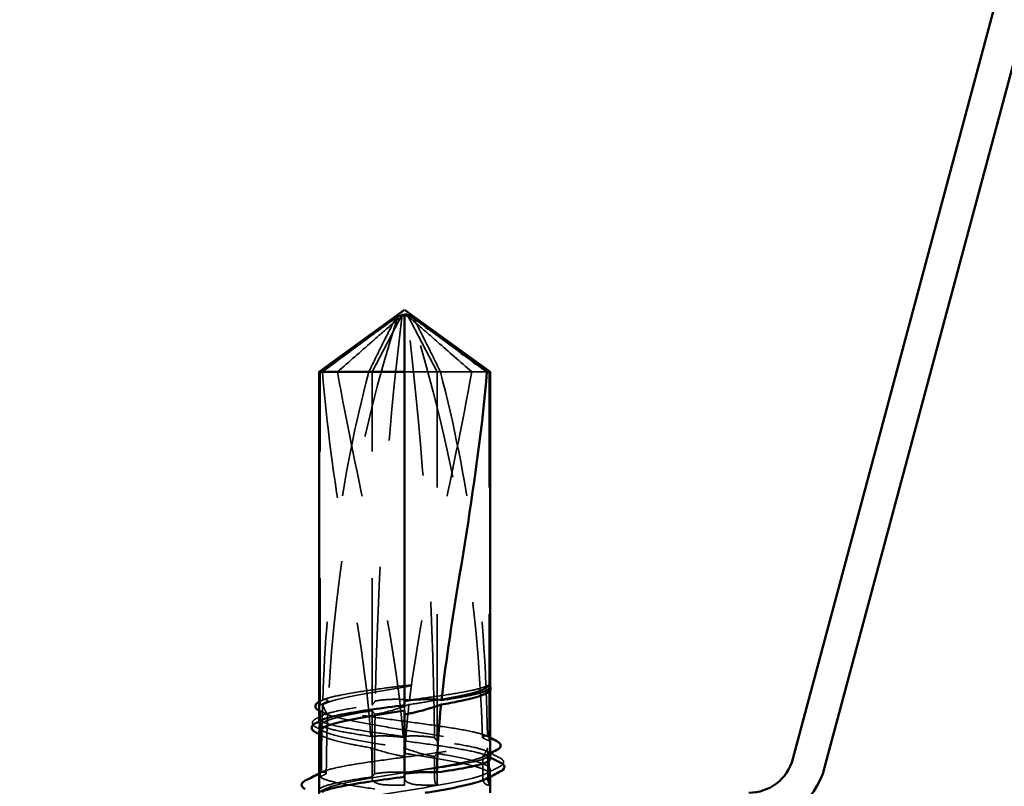
# Model space of a CAD drawing. Units: inches. Extents: x 0.6 to 33.4, y 0.6 to 21.4.
# Drawn here: x 10.8 to 11.6, y 9.1 to 9.7 of the extents above; entities that cross this region are included whole.
import ezdxf

# ---------------------------------------------------------------- set-up
doc = ezdxf.new("R2010")
doc.units = ezdxf.units.IN
doc.header["$LTSCALE"] = 2
doc.header["$MEASUREMENT"] = 0
doc.linetypes.add('DASHED', pattern=[0.2067, 0.1654, -0.0413])
for name, color, linetype, lineweight in [('Hidden (ANSI)', 7, 'DASHED', 35), ('Symbol (ANSI)', 7, 'Continuous', 25), ('Visible (ANSI)', 7, 'Continuous', 50)]:
    doc.layers.add(name, color=color, linetype=linetype, lineweight=lineweight)
doc.styles.add('Note Text (ANSI)', font='tahoma.ttf')
doc.dimstyles.new('Default (ANSI)$7', dxfattribs={"dimscale": 2, "dimtxt": 0.12, "dimasz": 0.098425, "dimexe": 0.125, "dimexo": 0.0625, "dimgap": 0.031496, "dimtad": 0, "dimtih": 1, "dimtoh": 1, "dimrnd": 1e-08, "dimzin": 4, "dimdsep": 46, "dimtxsty": 'Note Text (ANSI)', "dimcen": 0.09, "dimdle": 0.393701, "dimclrd": 256, "dimclre": 256, "dimclrt": 256, "dimadec": 0, "dimazin": 1, "dimtfac": 1, "dimtofl": 0, "dimtmove": 0, "dimatfit": 3, "dimfxl": 1, "dimtolj": 1, "dimtzin": 4, "dimlwd": -1, "dimlwe": -1, "dimarcsym": 0})

msp = doc.modelspace()

# ---------------------------------------------------------------- linework, layer by layer
at = {"layer": 'Hidden (ANSI)', "ltscale": 0.073451}
for p, q in [((11.08159, 9.42983), (11.14337, 9.4752)), ((11.12271, 9.42983), (11.14641, 9.4752)), ((11.17391, 9.42983), (11.15021, 9.4752)), ((11.21503, 9.42983), (11.15325, 9.4752))]:
    msp.add_line(p, q, dxfattribs=at)
at = {"layer": 'Hidden (ANSI)', "ltscale": 0.250203}
for p, q in [((11.08159, 9.167), (11.08159, 9.42983)), ((11.12271, 9.167), (11.12271, 9.42983))]:
    msp.add_line(p, q, dxfattribs=at)
at = {"layer": 'Hidden (ANSI)', "ltscale": 0.082915}
msp.add_line((11.21319, 9.42983), (11.14831, 9.42983), dxfattribs=at)
at = {"layer": 'Hidden (ANSI)', "ltscale": 0.277148}
for p, q in [((11.17391, 9.13871), (11.17391, 9.42983)), ((11.21503, 9.13871), (11.21503, 9.42983))]:
    msp.add_line(p, q, dxfattribs=at)
at = {"layer": 'Hidden (ANSI)', "ltscale": 0.001427}
msp.add_line((11.21581, 9.17953), (11.21581, 9.18113), dxfattribs=at)
at = {"layer": 'Hidden (ANSI)', "ltscale": 0.000724767}
msp.add_line((11.21581, 9.17866), (11.21581, 9.17953), dxfattribs=at)
at = {"layer": 'Hidden (ANSI)', "ltscale": 0.004044}
msp.add_line((11.14831, 9.167), (11.14831, 9.16266), dxfattribs=at)
at = {"layer": 'Hidden (ANSI)', "ltscale": 0.049651}
for p, q in [((11.08159, 9.11042), (11.08159, 9.16266)), ((11.12271, 9.11042), (11.12271, 9.16266))]:
    msp.add_line(p, q, dxfattribs=at)
at = {"layer": 'Hidden (ANSI)', "ltscale": 0.001023}
msp.add_line((11.08081, 9.15286), (11.08081, 9.15404), dxfattribs=at)
at = {"layer": 'Hidden (ANSI)', "ltscale": 0.003874}
for p, q in [((11.08081, 9.1458), (11.08081, 9.14998)), ((11.21581, 9.1121), (11.21581, 9.11627))]:
    msp.add_line(p, q, dxfattribs=at)
at = {"layer": 'Hidden (ANSI)', "ltscale": 0.023823}
for p, q in [((11.17391, 9.10383), (11.17391, 9.12895)), ((11.21503, 9.10383), (11.21503, 9.12895))]:
    msp.add_line(p, q, dxfattribs=at)
at = {"layer": 'Hidden (ANSI)', "ltscale": 0.001477}
msp.add_line((11.21581, 9.11044), (11.21581, 9.1121), dxfattribs=at)
at = {"layer": 'Hidden (ANSI)', "ltscale": 0.001411}
msp.add_line((11.14831, 9.11042), (11.14831, 9.10883), dxfattribs=at)
at = {"layer": 'Hidden (ANSI)', "ltscale": 0.00738}
msp.add_line((11.14831, 9.10383), (11.14831, 9.10883), dxfattribs=at)
at = {"layer": 'Hidden (ANSI)', "ltscale": 0.295984}
for centre, ratio in [((12.26869, 9.10883), 0.988475), ((11.57813, 9.10883), 0.379212)]:
    msp.add_ellipse(centre, major_axis=(0, 1.19594), ratio=ratio, start_param=1.259446, end_param=1.519408, dxfattribs=at)
at = {"layer": 'Hidden (ANSI)', "ltscale": 0.323487}
for centre, ratio in [((10.7185, 9.10883), 0.379212), ((10.02793, 9.10883), 0.988475)]:
    msp.add_ellipse(centre, major_axis=(0, -1.19594), ratio=ratio, start_param=1.598038, end_param=1.882147, dxfattribs=at)
at = {"layer": 'Hidden (ANSI)', "ltscale": 0.044437}
for centre, ratio in [((12.26869, 9.10883), 0.988475), ((11.57813, 9.10883), 0.379212)]:
    msp.add_ellipse(centre, major_axis=(0, 1.19594), ratio=ratio, start_param=1.528293, end_param=1.567397, dxfattribs=at)
at = {"layer": 'Hidden (ANSI)', "ltscale": 0.016643}
for centre, ratio in [((10.7185, 9.10883), 0.379212), ((10.02793, 9.10883), 0.988475)]:
    msp.add_ellipse(centre, major_axis=(0, -1.19594), ratio=ratio, start_param=1.570796, end_param=1.585497, dxfattribs=at)
at = {"layer": 'Hidden (ANSI)', "ltscale": 0.00738}
for centre, ratio in [((11.17391, 9.10883), 0.379212), ((11.21503, 9.10883), 0.988475)]:
    msp.add_ellipse(centre, major_axis=(0, -0.005), ratio=ratio, start_param=4.712389, end_param=6.283185, dxfattribs=at)
at = {"layer": 'Hidden (ANSI)', "ltscale": 0.076677}
for points, knots in [([(11.08343, 9.42983), (11.09438, 9.43792), (11.10491, 9.44572), (11.12086, 9.45748), (11.12613, 9.46138), (11.1341, 9.46715), (11.13671, 9.46904), (11.14072, 9.47177), (11.14204, 9.47266), (11.14416, 9.47388), (11.14487, 9.47427), (11.14644, 9.47492), (11.14728, 9.4752), (11.14831, 9.4752)], [1.7713492, 1.7713492, 1.7713492, 1.7713492, 1.8935162, 1.8935162, 1.9566335, 1.9566335, 1.9881921, 1.9881921, 2.0039714, 2.0039714, 2.011861, 2.011861, 2.0197507, 2.0197507, 2.0197507, 2.0197507]), ([(11.09533, 9.42983), (11.10461, 9.43792), (11.1135, 9.44572), (11.12691, 9.45748), (11.13134, 9.46138), (11.13803, 9.46715), (11.14022, 9.46904), (11.1436, 9.47177), (11.14472, 9.47266), (11.14652, 9.47388), (11.14714, 9.47427), (11.14851, 9.47492), (11.14925, 9.4752), (11.15021, 9.4752)], [1.7713492, 1.7713492, 1.7713492, 1.7713492, 1.8935162, 1.8935162, 1.9566335, 1.9566335, 1.9881921, 1.9881921, 2.0039714, 2.0039714, 2.011861, 2.011861, 2.0197507, 2.0197507, 2.0197507, 2.0197507]), ([(11.12009, 9.42983), (11.12397, 9.43792), (11.1278, 9.44572), (11.13372, 9.45748), (11.1357, 9.46138), (11.13869, 9.46716), (11.13967, 9.46904), (11.14113, 9.47177), (11.14161, 9.47266), (11.14232, 9.47388), (11.14255, 9.47427), (11.143, 9.47492), (11.14321, 9.4752), (11.14337, 9.4752)], [1.7711947, 1.7711947, 1.7711947, 1.7711947, 1.8933708, 1.8933708, 1.9564832, 1.9564832, 1.9880394, 1.9880394, 2.0038174, 2.0038174, 2.0117065, 2.0117065, 2.0195955, 2.0195955, 2.0195955, 2.0195955]), ([(11.20129, 9.42983), (11.19201, 9.43792), (11.18312, 9.44572), (11.16971, 9.45748), (11.16528, 9.46138), (11.15859, 9.46716), (11.1564, 9.46904), (11.15303, 9.47177), (11.1519, 9.47266), (11.1501, 9.47388), (11.14948, 9.47427), (11.14811, 9.47492), (11.14737, 9.4752), (11.14641, 9.4752)], [1.7711947, 1.7711947, 1.7711947, 1.7711947, 1.8933708, 1.8933708, 1.9564832, 1.9564832, 1.9880394, 1.9880394, 2.0038174, 2.0038174, 2.0117065, 2.0117065, 2.0195955, 2.0195955, 2.0195955, 2.0195955]), ([(11.17653, 9.42983), (11.17265, 9.43792), (11.16882, 9.44572), (11.1629, 9.45748), (11.16092, 9.46138), (11.15793, 9.46715), (11.15695, 9.46904), (11.15549, 9.47177), (11.15501, 9.47266), (11.1543, 9.47388), (11.15407, 9.47427), (11.15363, 9.47492), (11.15341, 9.4752), (11.15325, 9.4752)], [1.7713492, 1.7713492, 1.7713492, 1.7713492, 1.8935162, 1.8935162, 1.9566335, 1.9566335, 1.9881921, 1.9881921, 2.0039714, 2.0039714, 2.011861, 2.011861, 2.0197507, 2.0197507, 2.0197507, 2.0197507])]:
    msp.add_open_spline(points, degree=3, knots=knots, dxfattribs=at)
at = {"layer": 'Hidden (ANSI)', "ltscale": 0.279938}
for points in [[(11.08343, 9.42983), (11.08671, 9.38878), (11.09276, 9.3459), (11.10803, 9.2488), (11.11828, 9.19451), (11.12169, 9.14236)], [(11.09533, 9.42983), (11.10271, 9.38878), (11.11192, 9.3459), (11.1321, 9.2488), (11.14349, 9.19451), (11.1472, 9.14236)], [(11.17653, 9.42983), (11.18734, 9.38878), (11.19585, 9.3459), (11.20931, 9.2488), (11.21273, 9.19451), (11.21366, 9.14236)]]:
    msp.add_open_spline(points, degree=3, knots=[3.501646, 3.501646, 3.501646, 3.501646, 3.8133775, 3.8133775, 4.2028698, 4.2028698, 4.2028698, 4.2028698], dxfattribs=at)
at = {"layer": 'Hidden (ANSI)', "ltscale": 0.252506}
for points in [[(11.12009, 9.42983), (11.10928, 9.38878), (11.10077, 9.3459), (11.08868, 9.25861), (11.08523, 9.21424), (11.08372, 9.17102)], [(11.20129, 9.42983), (11.19391, 9.38878), (11.1847, 9.3459), (11.16656, 9.25861), (11.1574, 9.21424), (11.1522, 9.17102)]]:
    msp.add_open_spline(points, degree=3, knots=[3.501646, 3.501646, 3.501646, 3.501646, 3.8133775, 3.8133775, 4.1319961, 4.1319961, 4.1319961, 4.1319961], dxfattribs=at)
at = {"layer": 'Hidden (ANSI)', "ltscale": 0.041548}
for points in [[(11.13224, 9.18035), (11.13897, 9.18128), (11.14447, 9.18193), (11.1496, 9.18247), (11.15108, 9.18261), (11.15236, 9.18268), (11.1529, 9.18271), (11.15338, 9.18269), (11.1535, 9.18268), (11.1536, 9.18266), (11.15362, 9.18265), (11.15364, 9.18264), (11.15365, 9.18263), (11.15365, 9.18262), (11.15366, 9.18262), (11.15366, 9.18261), (11.15366, 9.18261), (11.15366, 9.1826), (11.15366, 9.1826), (11.15365, 9.18259), (11.15365, 9.18258), (11.15363, 9.18257), (11.15361, 9.18256), (11.15354, 9.18251), (11.15345, 9.18248), (11.15294, 9.1823), (11.15208, 9.18209), (11.14764, 9.18115), (11.14076, 9.17996), (11.13224, 9.17856)], [(11.20826, 9.18035), (11.21145, 9.18128), (11.213, 9.18193), (11.21424, 9.18247), (11.21453, 9.18261), (11.21476, 9.18268), (11.21485, 9.18271), (11.21493, 9.18269), (11.21495, 9.18268), (11.21496, 9.18266), (11.21497, 9.18265), (11.21497, 9.18264), (11.21497, 9.18263), (11.21497, 9.18262), (11.21497, 9.18262), (11.21497, 9.18261), (11.21497, 9.18261), (11.21497, 9.1826), (11.21497, 9.1826), (11.21497, 9.18259), (11.21497, 9.18258), (11.21497, 9.18257), (11.21497, 9.18256), (11.21495, 9.18251), (11.21494, 9.18248), (11.21486, 9.1823), (11.21472, 9.18209), (11.21384, 9.18115), (11.21229, 9.17996), (11.20826, 9.17856)]]:
    msp.add_open_spline(points, degree=3, knots=[0, 0, 0, 0, 0.0532448, 0.0532448, 0.0825483, 0.0825483, 0.0885075, 0.0885075, 0.0903343, 0.0903343, 0.0910063, 0.0910063, 0.0912235, 0.0912235, 0.0913612, 0.0913612, 0.0914819, 0.0914819, 0.0916261, 0.0916261, 0.0918777, 0.0918777, 0.0924882, 0.0924882, 0.0946382, 0.0946382, 0.10624, 0.10624, 0.1404099, 0.1404099, 0.1404099, 0.1404099], dxfattribs=at)
at = {"layer": 'Hidden (ANSI)', "ltscale": 0.030057}
msp.add_open_spline([(11.21581, 9.18113), (11.21581, 9.18165), (11.21544, 9.18204), (11.21485, 9.18247), (11.21457, 9.18261), (11.2143, 9.18268), (11.21418, 9.18271), (11.21408, 9.18269), (11.21405, 9.18268), (11.21403, 9.18266), (11.21402, 9.18265), (11.21402, 9.18264), (11.21402, 9.18263), (11.21401, 9.18262), (11.21401, 9.18262), (11.21401, 9.18261), (11.21401, 9.18261), (11.21401, 9.1826), (11.21401, 9.1826), (11.21402, 9.18259), (11.21402, 9.18258), (11.21402, 9.18257), (11.21402, 9.18256), (11.21404, 9.18251), (11.21406, 9.18248), (11.21418, 9.1823), (11.21437, 9.18209), (11.21506, 9.18132), (11.21581, 9.1805), (11.21581, 9.17953)], degree=3, knots=[0.0164388, 0.0164388, 0.0164388, 0.0164388, 0.0532448, 0.0532448, 0.0825483, 0.0825483, 0.0885075, 0.0885075, 0.0903343, 0.0903343, 0.0910063, 0.0910063, 0.0912235, 0.0912235, 0.0913612, 0.0913612, 0.0914819, 0.0914819, 0.0916261, 0.0916261, 0.0918777, 0.0918777, 0.0924882, 0.0924882, 0.0946382, 0.0946382, 0.10624, 0.10624, 0.1321676, 0.1321676, 0.1321676, 0.1321676], dxfattribs=at)
at = {"layer": 'Hidden (ANSI)', "ltscale": 0.00203}
msp.add_open_spline([(11.2155, 9.18193), (11.21561, 9.18179), (11.21572, 9.18164), (11.21581, 9.18148)], degree=3, dxfattribs=at)
at = {"layer": 'Hidden (ANSI)', "ltscale": 0.067737}
for points in [[(11.13224, 9.17856), (11.12359, 9.17715), (11.11545, 9.17575), (11.10112, 9.17292), (11.09507, 9.17151), (11.08752, 9.16919), (11.08521, 9.16829), (11.08359, 9.16738)], [(11.20826, 9.17856), (11.20417, 9.17715), (11.19856, 9.17575), (11.18494, 9.17292), (11.17706, 9.17151), (11.16311, 9.16919), (11.15746, 9.16829), (11.15177, 9.16738)]]:
    msp.add_open_spline(points, degree=3, knots=[0, 0, 0, 0, 0.0686736, 0.0686736, 0.1373472, 0.1373472, 0.1815264, 0.1815264, 0.1815264, 0.1815264], dxfattribs=at)
at = {"layer": 'Hidden (ANSI)', "ltscale": 0.067077}
for points in [[(11.08372, 9.17102), (11.08597, 9.17206), (11.0895, 9.17309), (11.09879, 9.17517), (11.10449, 9.1762), (11.11748, 9.17828), (11.12467, 9.17931), (11.13224, 9.18035)], [(11.1522, 9.17102), (11.15995, 9.17206), (11.16757, 9.17309), (11.18191, 9.17517), (11.1885, 9.1762), (11.19993, 9.17828), (11.20468, 9.17931), (11.20826, 9.18035)]]:
    msp.add_open_spline(points, degree=3, knots=[2.2580276, 2.2580276, 2.2580276, 2.2580276, 2.3178505, 2.3178505, 2.3777755, 2.3777755, 2.4377005, 2.4377005, 2.4377005, 2.4377005], dxfattribs=at)
at = {"layer": 'Hidden (ANSI)', "ltscale": 0.014362}
msp.add_open_spline([(11.21555, 9.17856), (11.2151, 9.17776), (11.21411, 9.17697), (11.21258, 9.17618)], degree=3, dxfattribs=at)
at = {"layer": 'Hidden (ANSI)', "ltscale": 0.177354}
for points in [[(11.1472, 9.14236), (11.13853, 9.14352), (11.12996, 9.14467), (11.11381, 9.14701), (11.1064, 9.14818), (11.09397, 9.15054), (11.08905, 9.15172), (11.08241, 9.15408), (11.08074, 9.15525), (11.08089, 9.15762), (11.08271, 9.15879), (11.08965, 9.16116), (11.09469, 9.16233), (11.10725, 9.16468), (11.11462, 9.16584), (11.12271, 9.167)], [(11.21366, 9.14236), (11.21148, 9.14352), (11.20771, 9.14467), (11.19726, 9.14701), (11.19062, 9.14818), (11.17541, 9.15054), (11.16698, 9.15172), (11.14944, 9.15408), (11.1405, 9.15525), (11.12329, 9.15762), (11.1152, 9.15879), (11.10096, 9.16116), (11.09495, 9.16233), (11.0859, 9.16468), (11.08291, 9.16584), (11.08159, 9.167)]]:
    msp.add_open_spline(points, degree=3, knots=[1.7057563, 1.7057563, 1.7057563, 1.7057563, 1.7724739, 1.7724739, 1.840646, 1.840646, 1.9088181, 1.9088181, 1.9769902, 1.9769902, 2.0451622, 2.0451622, 2.1133343, 2.1133343, 2.1805647, 2.1805647, 2.1805647, 2.1805647], dxfattribs=at)
at = {"layer": 'Hidden (ANSI)', "ltscale": 0.001237}
msp.add_open_spline([(11.08081, 9.16955), (11.08094, 9.16962), (11.08107, 9.16969), (11.08121, 9.16976)], degree=3, dxfattribs=at)
at = {"layer": 'Hidden (ANSI)', "ltscale": 0.002931}
msp.add_open_spline([(11.08121, 9.16976), (11.08215, 9.17024), (11.0831, 9.17072), (11.08404, 9.17121)], degree=3, dxfattribs=at)
at = {"layer": 'Hidden (ANSI)', "ltscale": 0.006891}
for points in [[(11.08159, 9.167), (11.08376, 9.16809), (11.08592, 9.16918), (11.08809, 9.17026)], [(11.12271, 9.167), (11.12355, 9.16809), (11.12438, 9.16918), (11.12521, 9.17026)]]:
    msp.add_open_spline(points, degree=3, dxfattribs=at)
at = {"layer": 'Hidden (ANSI)', "ltscale": 0.050957}
for points in [[(11.08359, 9.16738), (11.083, 9.14932), (11.08272, 9.13146), (11.08268, 9.11391)], [(11.15177, 9.16738), (11.14969, 9.14932), (11.14843, 9.13146), (11.14823, 9.11391)]]:
    msp.add_open_spline(points, degree=3, dxfattribs=at)
at = {"layer": 'Hidden (ANSI)', "ltscale": 0.028298}
for points in [[(11.08359, 9.16738), (11.08461, 9.16476), (11.08569, 9.1624), (11.08698, 9.16045), (11.08716, 9.1602), (11.08739, 9.15991), (11.08744, 9.15984), (11.08753, 9.15973), (11.08756, 9.15969), (11.0876, 9.15965)], [(11.15177, 9.16738), (11.14476, 9.16476), (11.13748, 9.1624), (11.12904, 9.16045), (11.12788, 9.1602), (11.12638, 9.15991), (11.12605, 9.15984), (11.12549, 9.15973), (11.12525, 9.15969), (11.12502, 9.15965)]]:
    msp.add_open_spline(points, degree=3, knots=[0.01064399, 0.01064399, 0.01064399, 0.01064399, 0.07071354, 0.07071354, 0.08026862, 0.08026862, 0.08298437, 0.08298437, 0.08490186, 0.08490186, 0.08490186, 0.08490186], dxfattribs=at)
at = {"layer": 'Hidden (ANSI)', "ltscale": 0.027742}
for points in [[(11.08809, 9.17026), (11.08802, 9.17034), (11.08794, 9.17041), (11.08771, 9.17064), (11.08754, 9.17078), (11.08686, 9.1713), (11.08633, 9.17152), (11.08511, 9.17165), (11.08442, 9.17146), (11.08372, 9.17102)], [(11.12521, 9.17026), (11.12568, 9.17034), (11.12616, 9.17041), (11.12768, 9.17064), (11.12872, 9.17078), (11.13308, 9.1713), (11.13637, 9.17152), (11.14389, 9.17165), (11.14804, 9.17146), (11.1522, 9.17102)]]:
    msp.add_open_spline(points, degree=3, knots=[0.00008686, 0.00008686, 0.00008686, 0.00008686, 0.00401935, 0.00401935, 0.01268803, 0.01268803, 0.04001055, 0.04001055, 0.07463611, 0.07463611, 0.07463611, 0.07463611], dxfattribs=at)
at = {"layer": 'Hidden (ANSI)', "ltscale": 0.004529}
msp.add_open_spline([(11.07881, 9.15652), (11.08025, 9.15725), (11.08169, 9.15799), (11.08314, 9.15873)], degree=3, dxfattribs=at)
at = {"layer": 'Hidden (ANSI)', "ltscale": 0.178551}
for points in [[(11.12271, 9.16266), (11.12074, 9.16232), (11.11881, 9.16198), (11.10903, 9.16022), (11.10205, 9.15882), (11.09068, 9.15599), (11.08641, 9.15459), (11.08118, 9.15176), (11.08027, 9.15036), (11.08197, 9.14753), (11.08457, 9.14613), (11.09295, 9.1433), (11.09865, 9.1419), (11.11243, 9.13907), (11.12036, 9.13767), (11.13502, 9.13524), (11.14138, 9.13422), (11.14777, 9.13321)], [(11.08159, 9.16266), (11.08191, 9.16232), (11.08233, 9.16198), (11.08503, 9.16022), (11.08889, 9.15882), (11.09954, 9.15599), (11.10622, 9.15459), (11.12153, 9.15176), (11.13001, 9.15036), (11.14763, 9.14753), (11.15661, 9.14613), (11.17384, 9.1433), (11.18193, 9.1419), (11.19613, 9.13907), (11.2021, 9.13767), (11.20982, 9.13524), (11.21225, 9.13422), (11.2138, 9.13321)]]:
    msp.add_open_spline(points, degree=3, knots=[0.2581934, 0.2581934, 0.2581934, 0.2581934, 0.2746944, 0.2746944, 0.343368, 0.343368, 0.4120415, 0.4120415, 0.4807151, 0.4807151, 0.5493887, 0.5493887, 0.6180623, 0.6180623, 0.6867359, 0.6867359, 0.7362065, 0.7362065, 0.7362065, 0.7362065], dxfattribs=at)
at = {"layer": 'Hidden (ANSI)', "ltscale": 0.000859546}
msp.add_open_spline([(11.08109, 9.16248), (11.081, 9.16253), (11.0809, 9.16258), (11.08081, 9.16263)], degree=3, dxfattribs=at)
at = {"layer": 'Hidden (ANSI)', "ltscale": 0.003064}
msp.add_open_spline([(11.08404, 9.16095), (11.08306, 9.16147), (11.08208, 9.16198), (11.08109, 9.16248)], degree=3, dxfattribs=at)
at = {"layer": 'Hidden (ANSI)', "ltscale": 0.006361}
for points in [[(11.0876, 9.15965), (11.0856, 9.16065), (11.08359, 9.16165), (11.08159, 9.16266)], [(11.12502, 9.15965), (11.12425, 9.16065), (11.12348, 9.16165), (11.12271, 9.16266)]]:
    msp.add_open_spline(points, degree=3, dxfattribs=at)
at = {"layer": 'Hidden (ANSI)', "ltscale": 0.037692}
msp.add_open_spline([(11.0787, 9.14941), (11.07748, 9.15004), (11.07658, 9.15068), (11.0755, 9.15236), (11.0755, 9.15349), (11.07658, 9.1552), (11.07752, 9.15586), (11.07881, 9.15652)], degree=3, knots=[0, 0, 0, 0, 0.0333651, 0.0333651, 0.0661864, 0.0661864, 0.1006306, 0.1006306, 0.1006306, 0.1006306], dxfattribs=at)
at = {"layer": 'Hidden (ANSI)', "ltscale": 0.092552}
msp.add_open_spline([(11.12169, 9.14236), (11.11372, 9.14352), (11.10648, 9.14467), (11.09413, 9.14701), (11.08919, 9.14818), (11.08247, 9.15054), (11.08077, 9.15172), (11.08084, 9.15368), (11.08162, 9.15445), (11.08314, 9.15523)], degree=3, knots=[1.7057563, 1.7057563, 1.7057563, 1.7057563, 1.7724739, 1.7724739, 1.840646, 1.840646, 1.9088181, 1.9088181, 1.9536778, 1.9536778, 1.9536778, 1.9536778], dxfattribs=at)
at = {"layer": 'Hidden (ANSI)', "ltscale": 0.005629}
msp.add_open_spline([(11.08404, 9.14664), (11.08226, 9.14757), (11.08048, 9.14849), (11.0787, 9.14941)], degree=3, dxfattribs=at)
at = {"layer": 'Hidden (ANSI)', "ltscale": 0.076306}
msp.add_open_spline([(11.08081, 9.1458), (11.08081, 9.14544), (11.08093, 9.14508), (11.08206, 9.1433), (11.0847, 9.1419), (11.09316, 9.13907), (11.0989, 9.13767), (11.1108, 9.13524), (11.11632, 9.13422), (11.12221, 9.13321)], degree=3, knots=[0.5317672, 0.5317672, 0.5317672, 0.5317672, 0.5493887, 0.5493887, 0.6180623, 0.6180623, 0.6867359, 0.6867359, 0.7362065, 0.7362065, 0.7362065, 0.7362065], dxfattribs=at)
at = {"layer": 'Hidden (ANSI)', "ltscale": 0.003367}
for points in [[(11.08404, 9.14247), (11.08296, 9.14303), (11.08189, 9.14359), (11.08081, 9.14415)], [(11.21581, 9.12892), (11.21473, 9.12837), (11.21366, 9.12781), (11.21258, 9.12725)]]:
    msp.add_open_spline(points, degree=3, dxfattribs=at)
at = {"layer": 'Hidden (ANSI)', "ltscale": 0.025319}
for points in [[(11.14831, 9.14141), (11.14765, 9.1415), (11.14699, 9.14159), (11.14491, 9.14187), (11.1435, 9.14203), (11.13887, 9.14247), (11.13567, 9.14265), (11.12883, 9.14274), (11.12525, 9.14262), (11.12169, 9.14236)], [(11.17184, 9.14141), (11.17123, 9.1415), (11.17062, 9.14159), (11.1687, 9.14187), (11.16739, 9.14203), (11.1631, 9.14247), (11.16013, 9.14265), (11.1538, 9.14274), (11.15049, 9.14262), (11.1472, 9.14236)], [(11.20965, 9.14141), (11.20975, 9.1415), (11.20985, 9.14159), (11.21015, 9.14187), (11.21036, 9.14203), (11.21105, 9.14247), (11.21153, 9.14265), (11.21256, 9.14274), (11.21311, 9.14262), (11.21366, 9.14236)]]:
    msp.add_open_spline(points, degree=3, knots=[0.0000868, 0.0000868, 0.0000868, 0.0000868, 0.00517311, 0.00517311, 0.01602725, 0.01602725, 0.04062779, 0.04062779, 0.06813585, 0.06813585, 0.06813585, 0.06813585], dxfattribs=at)
at = {"layer": 'Hidden (ANSI)', "ltscale": 0.002388}
for points in [[(11.21349, 9.14245), (11.21426, 9.14205), (11.21504, 9.14165), (11.21581, 9.14126)], [(11.21349, 9.12693), (11.21426, 9.12654), (11.21504, 9.12614), (11.21581, 9.12574)], [(11.08081, 9.11296), (11.08159, 9.11336), (11.08236, 9.11376), (11.08314, 9.11416)]]:
    msp.add_open_spline(points, degree=3, dxfattribs=at)
at = {"layer": 'Hidden (ANSI)', "ltscale": 0.178496}
for points in [[(11.08268, 9.11391), (11.08272, 9.11393), (11.08276, 9.11396), (11.08494, 9.11516), (11.08876, 9.11633), (11.0993, 9.1187), (11.10592, 9.11987), (11.12112, 9.12224), (11.12955, 9.12341), (11.14709, 9.12578), (11.15603, 9.12695), (11.17324, 9.12932), (11.18134, 9.13049), (11.1956, 9.13285), (11.20161, 9.13403), (11.2107, 9.13638), (11.2137, 9.13754), (11.21503, 9.13871)], [(11.14823, 9.11391), (11.14841, 9.11393), (11.14858, 9.11396), (11.15763, 9.11516), (11.1664, 9.11633), (11.18274, 9.1187), (11.19015, 9.11987), (11.2026, 9.12224), (11.20752, 9.12341), (11.21419, 9.12578), (11.21587, 9.12695), (11.21574, 9.12932), (11.21393, 9.13049), (11.20702, 9.13285), (11.20199, 9.13403), (11.18942, 9.13638), (11.18203, 9.13754), (11.17391, 9.13871)]]:
    msp.add_open_spline(points, degree=3, knots=[1.1575669, 1.1575669, 1.1575669, 1.1575669, 1.1589253, 1.1589253, 1.2270973, 1.2270973, 1.2952694, 1.2952694, 1.3634415, 1.3634415, 1.4316136, 1.4316136, 1.4997856, 1.4997856, 1.5679577, 1.5679577, 1.6354235, 1.6354235, 1.6354235, 1.6354235], dxfattribs=at)
at = {"layer": 'Hidden (ANSI)', "ltscale": 0.101771}
msp.add_open_spline([(11.21581, 9.12456), (11.21581, 9.12457), (11.21581, 9.12458), (11.21578, 9.12578), (11.214, 9.12695), (11.20716, 9.12932), (11.20216, 9.13049), (11.18957, 9.13285), (11.1821, 9.13403), (11.16578, 9.13638), (11.15708, 9.13754), (11.14831, 9.13871)], degree=3, knots=[1.3628529, 1.3628529, 1.3628529, 1.3628529, 1.3634415, 1.3634415, 1.4316136, 1.4316136, 1.4997856, 1.4997856, 1.5679577, 1.5679577, 1.6354235, 1.6354235, 1.6354235, 1.6354235], dxfattribs=at)
at = {"layer": 'Hidden (ANSI)', "ltscale": 0.005685}
for points in [[(11.17391, 9.13871), (11.17338, 9.1394), (11.17285, 9.14009), (11.17216, 9.14099), (11.172, 9.1412), (11.17184, 9.14141)], [(11.21503, 9.13871), (11.21366, 9.1394), (11.21228, 9.14009), (11.21049, 9.14099), (11.21007, 9.1412), (11.20965, 9.14141)]]:
    msp.add_open_spline(points, degree=3, knots=[0.02280325, 0.02280325, 0.02280325, 0.02280325, 0.03464098, 0.03464098, 0.03823266, 0.03823266, 0.03823266, 0.03823266], dxfattribs=at)
at = {"layer": 'Hidden (ANSI)', "ltscale": 0.613365}
for points in [[(11.21503, 9.12895), (11.21467, 9.12857), (11.21417, 9.12818), (11.21126, 9.12638), (11.2073, 9.12498), (11.19647, 9.12215), (11.18971, 9.12075), (11.17428, 9.11792), (11.16577, 9.11652), (11.14811, 9.11369), (11.13915, 9.11229), (11.12197, 9.10946), (11.11393, 9.10806), (11.09987, 9.10523), (11.09399, 9.10383), (11.08521, 9.101), (11.08239, 9.09959), (11.08023, 9.09677), (11.08091, 9.09536), (11.0857, 9.09253), (11.08977, 9.09113), (11.10078, 9.0883), (11.10761, 9.0869), (11.12315, 9.08407), (11.1317, 9.08267), (11.14939, 9.07984), (11.15834, 9.07844), (11.17546, 9.07561), (11.18344, 9.07421), (11.19736, 9.07138), (11.20315, 9.06998), (11.21174, 9.06715), (11.21444, 9.06575), (11.21638, 9.06292), (11.21559, 9.06152), (11.21057, 9.05869), (11.2064, 9.05729), (11.19521, 9.05446), (11.1883, 9.05306), (11.17265, 9.05023), (11.16407, 9.04883), (11.14636, 9.046), (11.13741, 9.0446), (11.12036, 9.04177), (11.11243, 9.04037), (11.09866, 9.03754), (11.09295, 9.03614), (11.08535, 9.03357), (11.08299, 9.03243), (11.08055, 9.03012), (11.08049, 9.02898), (11.08159, 9.02783)], [(11.17391, 9.12895), (11.17615, 9.12857), (11.17834, 9.12818), (11.1883, 9.12638), (11.19521, 9.12498), (11.2064, 9.12215), (11.21057, 9.12075), (11.21558, 9.11792), (11.21638, 9.11652), (11.21445, 9.11369), (11.21174, 9.11229), (11.20316, 9.10946), (11.19736, 9.10806), (11.18345, 9.10523), (11.17546, 9.10383), (11.15835, 9.101), (11.14939, 9.09959), (11.13171, 9.09677), (11.12316, 9.09536), (11.10762, 9.09253), (11.10078, 9.09113), (11.08977, 9.0883), (11.0857, 9.0869), (11.08091, 9.08407), (11.08023, 9.08267), (11.08239, 9.07984), (11.08521, 9.07844), (11.09399, 9.07561), (11.09987, 9.07421), (11.11393, 9.07138), (11.12197, 9.06998), (11.13914, 9.06715), (11.14811, 9.06575), (11.16576, 9.06292), (11.17428, 9.06152), (11.1897, 9.05869), (11.19646, 9.05729), (11.20729, 9.05446), (11.21126, 9.05306), (11.21583, 9.05023), (11.21639, 9.04883), (11.21401, 9.046), (11.21108, 9.0446), (11.2021, 9.04177), (11.19613, 9.04037), (11.18194, 9.03754), (11.17385, 9.03614), (11.15822, 9.03357), (11.15096, 9.03243), (11.13651, 9.03012), (11.12941, 9.02898), (11.12271, 9.02783)]]:
    msp.add_open_spline(points, degree=3, knots=[0.805341, 0.805341, 0.805341, 0.805341, 0.824083, 0.824083, 0.892757, 0.892757, 0.96143, 0.96143, 1.030104, 1.030104, 1.098777, 1.098777, 1.167451, 1.167451, 1.236125, 1.236125, 1.304798, 1.304798, 1.373472, 1.373472, 1.442145, 1.442145, 1.510819, 1.510819, 1.579493, 1.579493, 1.648166, 1.648166, 1.71684, 1.71684, 1.785513, 1.785513, 1.854187, 1.854187, 1.922861, 1.922861, 1.991534, 1.991534, 2.060208, 2.060208, 2.128881, 2.128881, 2.197555, 2.197555, 2.266228, 2.266228, 2.334902, 2.334902, 2.390774, 2.390774, 2.446645, 2.446645, 2.446645, 2.446645], dxfattribs=at)
at = {"layer": 'Hidden (ANSI)', "ltscale": 0.025608}
for points in [[(11.12221, 9.13321), (11.12897, 9.13094), (11.13532, 9.12912), (11.14304, 9.12741), (11.14459, 9.12709), (11.14686, 9.12666), (11.14759, 9.12653), (11.14831, 9.12641)], [(11.14777, 9.13321), (11.15404, 9.13094), (11.15992, 9.12912), (11.16708, 9.12741), (11.16851, 9.12709), (11.17062, 9.12666), (11.17129, 9.12653), (11.17196, 9.12641)], [(11.2138, 9.13321), (11.21282, 9.13094), (11.21189, 9.12912), (11.21075, 9.12741), (11.21052, 9.12709), (11.21018, 9.12666), (11.21007, 9.12653), (11.20996, 9.12641)]]:
    msp.add_open_spline(points, degree=3, knots=[0.04317446, 0.04317446, 0.04317446, 0.04317446, 0.10397036, 0.10397036, 0.11912268, 0.11912268, 0.12618712, 0.12618712, 0.12618712, 0.12618712], dxfattribs=at)
at = {"layer": 'Hidden (ANSI)', "ltscale": 0.023128}
for points in [[(11.12221, 9.13321), (11.12261, 9.12502), (11.12282, 9.11689), (11.12282, 9.10883)], [(11.14777, 9.13321), (11.1482, 9.12502), (11.14842, 9.11689), (11.14842, 9.10883)], [(11.2138, 9.13321), (11.2139, 9.12502), (11.21395, 9.11689), (11.21395, 9.10883)]]:
    msp.add_open_spline(points, degree=3, dxfattribs=at)
at = {"layer": 'Hidden (ANSI)', "ltscale": 0.122362}
msp.add_open_spline([(11.14831, 9.12895), (11.15073, 9.12857), (11.15315, 9.12818), (11.16442, 9.12638), (11.17299, 9.12498), (11.18859, 9.12215), (11.19547, 9.12075), (11.20659, 9.11792), (11.21072, 9.11652), (11.21564, 9.11369), (11.21639, 9.11229), (11.21487, 9.11017), (11.21393, 9.10947), (11.21258, 9.10876)], degree=3, knots=[0.8053407, 0.8053407, 0.8053407, 0.8053407, 0.8240831, 0.8240831, 0.8927567, 0.8927567, 0.9614303, 0.9614303, 1.0301039, 1.0301039, 1.0987774, 1.0987774, 1.1329918, 1.1329918, 1.1329918, 1.1329918], dxfattribs=at)
at = {"layer": 'Hidden (ANSI)', "ltscale": 0.005351}
for points in [[(11.17196, 9.12641), (11.17208, 9.12657), (11.1722, 9.12672), (11.17285, 9.12757), (11.17338, 9.12826), (11.17391, 9.12895)], [(11.20996, 9.12641), (11.21028, 9.12657), (11.21059, 9.12672), (11.21228, 9.12757), (11.21366, 9.12826), (11.21503, 9.12895)]]:
    msp.add_open_spline(points, degree=3, knots=[0.03194075, 0.03194075, 0.03194075, 0.03194075, 0.03464098, 0.03464098, 0.04647871, 0.04647871, 0.04647871, 0.04647871], dxfattribs=at)
at = {"layer": 'Hidden (ANSI)', "ltscale": 0.010558}
msp.add_open_spline([(11.21349, 9.13044), (11.21681, 9.12873), (11.22013, 9.12704), (11.22345, 9.12535)], degree=3, dxfattribs=at)
at = {"layer": 'Hidden (ANSI)', "ltscale": 0.011651}
msp.add_open_spline([(11.22354, 9.1186), (11.21988, 9.11672), (11.21623, 9.11483), (11.21258, 9.11294)], degree=3, dxfattribs=at)
at = {"layer": 'Hidden (ANSI)', "ltscale": 0.037735}
msp.add_open_spline([(11.22345, 9.12535), (11.22469, 9.12472), (11.2256, 9.12408), (11.22708, 9.12162), (11.22578, 9.11975), (11.22354, 9.1186)], degree=3, knots=[0, 0, 0, 0, 0.035441, 0.035441, 0.1004767, 0.1004767, 0.1004767, 0.1004767], dxfattribs=at)
at = {"layer": 'Hidden (ANSI)', "ltscale": 0.005221}
for points in [[(11.08159, 9.11042), (11.08324, 9.11124), (11.08489, 9.11207), (11.08654, 9.1129)], [(11.12271, 9.11042), (11.12335, 9.11124), (11.12398, 9.11207), (11.12461, 9.1129)]]:
    msp.add_open_spline(points, degree=3, dxfattribs=at)
at = {"layer": 'Hidden (ANSI)', "ltscale": 0.024269}
for points in [[(11.08654, 9.1129), (11.08641, 9.11302), (11.08628, 9.11313), (11.08586, 9.11348), (11.08557, 9.11367), (11.08455, 9.11419), (11.08383, 9.11426), (11.08295, 9.11401), (11.08281, 9.11397), (11.08268, 9.11391)], [(11.12461, 9.1129), (11.1254, 9.11302), (11.1262, 9.11313), (11.12875, 9.11348), (11.13052, 9.11367), (11.13678, 9.11419), (11.14123, 9.11426), (11.14656, 9.11401), (11.14739, 9.11397), (11.14823, 9.11391)]]:
    msp.add_open_spline(points, degree=3, knots=[0.00008676, 0.00008676, 0.00008676, 0.00008676, 0.00667263, 0.00667263, 0.02130746, 0.02130746, 0.05836518, 0.05836518, 0.06527847, 0.06527847, 0.06527847, 0.06527847], dxfattribs=at)
at = {"layer": 'Hidden (ANSI)', "ltscale": 0.407385}
for points in [[(11.08159, 9.05383), (11.08025, 9.05501), (11.08064, 9.05618), (11.08488, 9.05855), (11.08867, 9.05972), (11.09917, 9.06209), (11.10578, 9.06326), (11.12095, 9.06563), (11.12937, 9.0668), (11.1469, 9.06917), (11.15585, 9.07034), (11.17307, 9.0727), (11.18118, 9.07388), (11.19546, 9.07624), (11.2015, 9.07741), (11.21067, 9.07978), (11.21372, 9.08095), (11.21638, 9.08332), (11.21597, 9.08449), (11.21171, 9.08686), (11.20791, 9.08803), (11.19739, 9.0904), (11.19077, 9.09157), (11.17558, 9.09393), (11.16716, 9.09511), (11.14962, 9.09747), (11.14068, 9.09864), (11.12347, 9.10101), (11.11536, 9.10218), (11.10109, 9.10455), (11.09506, 9.10572), (11.08594, 9.10808), (11.08292, 9.10924), (11.08159, 9.11042)], [(11.12271, 9.05383), (11.13092, 9.05501), (11.13971, 9.05618), (11.15744, 9.05855), (11.16622, 9.05972), (11.18258, 9.06209), (11.19, 9.06326), (11.20249, 9.06563), (11.20743, 9.0668), (11.21414, 9.06917), (11.21585, 9.07034), (11.21577, 9.0727), (11.21398, 9.07388), (11.20712, 9.07624), (11.20211, 9.07741), (11.1895, 9.07978), (11.18203, 9.08095), (11.16561, 9.08332), (11.15682, 9.08449), (11.13909, 9.08686), (11.13031, 9.08803), (11.11397, 9.0904), (11.10655, 9.09157), (11.09408, 9.09393), (11.08915, 9.09511), (11.08245, 9.09747), (11.08076, 9.09864), (11.08086, 9.10101), (11.08266, 9.10218), (11.08955, 9.10455), (11.09457, 9.10572), (11.10715, 9.10808), (11.11457, 9.10924), (11.12271, 9.11042)]]:
    msp.add_open_spline(points, degree=3, knots=[0, 0, 0, 0, 0.068172, 0.068172, 0.136344, 0.136344, 0.204516, 0.204516, 0.272688, 0.272688, 0.34086, 0.34086, 0.409032, 0.409032, 0.477205, 0.477205, 0.545377, 0.545377, 0.613549, 0.613549, 0.681721, 0.681721, 0.749893, 0.749893, 0.818065, 0.818065, 0.886237, 0.886237, 0.954409, 0.954409, 1.022581, 1.022581, 1.090282, 1.090282, 1.090282, 1.090282], dxfattribs=at)
at = {"layer": 'Hidden (ANSI)', "ltscale": 0.02649}
for points in [[(11.12282, 9.10883), (11.12282, 9.10856), (11.12287, 9.1083), (11.12306, 9.1078), (11.1232, 9.10757), (11.1237, 9.10693), (11.12415, 9.10657), (11.12781, 9.10424), (11.13174, 9.10415), (11.13999, 9.10378), (11.14431, 9.10383), (11.14831, 9.10383)], [(11.14842, 9.10883), (11.14842, 9.10856), (11.14848, 9.1083), (11.14869, 9.1078), (11.14884, 9.10757), (11.14937, 9.10693), (11.14986, 9.10657), (11.15376, 9.10424), (11.15785, 9.10415), (11.16606, 9.10378), (11.1702, 9.10383), (11.17391, 9.10383)], [(11.21395, 9.10883), (11.21395, 9.10856), (11.21396, 9.1083), (11.21401, 9.1078), (11.21405, 9.10757), (11.21417, 9.10693), (11.21427, 9.10657), (11.21508, 9.10424), (11.21563, 9.10415), (11.21591, 9.10378), (11.21564, 9.10383), (11.21503, 9.10383)]]:
    msp.add_open_spline(points, degree=3, knots=[-0.06933399, -0.06933399, -0.06933399, -0.06933399, -0.06725049, -0.06725049, -0.065167, -0.065167, -0.06100001, -0.06100001, -0.0305, -0.0305, 0, 0, 0, 0], dxfattribs=at)
at = {"layer": 'Visible (ANSI)', "color": 96, "true_color": 0x008000}
for p, q in [((11.45455, 9.12451), (11.61665, 9.72949)), ((11.47966, 9.11778), (11.64177, 9.72276))]:
    msp.add_line(p, q, dxfattribs=at)
at = {"layer": 'Visible (ANSI)'}
for p, q in [((11.14831, 9.47883), (11.08081, 9.42983)), ((11.14831, 9.47883), (11.21581, 9.42983)), ((11.14831, 9.42983), (11.14831, 9.4752)), ((11.14831, 9.42983), (11.08081, 9.42983)), ((11.08081, 9.15404), (11.08081, 9.42983)), ((11.14831, 9.167), (11.14831, 9.42983)), ((11.21581, 9.42983), (11.21319, 9.42983)), ((11.21581, 9.18113), (11.21581, 9.42983)), ((11.21298, 9.17639), (11.21258, 9.17618)), ((11.21581, 9.12456), (11.21581, 9.17866)), ((11.14831, 9.11042), (11.14831, 9.16266)), ((11.08081, 9.09783), (11.08081, 9.1458)), ((11.21581, 9.09783), (11.21581, 9.11044))]:
    msp.add_line(p, q, dxfattribs=at)
at = {"layer": 'Visible (ANSI)', "color": 96, "true_color": 0x008000}
for radius in [0.036, 0.062]:
    msp.add_arc((11.41978, 9.13383), radius, 270, 345, dxfattribs=at)
at = {"layer": 'Visible (ANSI)'}
for points, knots in [([(11.21319, 9.42983), (11.20224, 9.43792), (11.19171, 9.44572), (11.17576, 9.45748), (11.17049, 9.46138), (11.16252, 9.46716), (11.15991, 9.46904), (11.15591, 9.47177), (11.15458, 9.47266), (11.15247, 9.47388), (11.15175, 9.47427), (11.15018, 9.47492), (11.14935, 9.4752), (11.14831, 9.4752)], [1.7711947, 1.7711947, 1.7711947, 1.7711947, 1.8933708, 1.8933708, 1.9564832, 1.9564832, 1.9880394, 1.9880394, 2.0038174, 2.0038174, 2.0117065, 2.0117065, 2.0195955, 2.0195955, 2.0195955, 2.0195955]), ([(11.21319, 9.42983), (11.20991, 9.38878), (11.20386, 9.3459), (11.19013, 9.25861), (11.18216, 9.21424), (11.17746, 9.17102)], [3.501646, 3.501646, 3.501646, 3.501646, 3.8133775, 3.8133775, 4.1319961, 4.1319961, 4.1319961, 4.1319961]), ([(11.21581, 9.18148), (11.21617, 9.18088), (11.21633, 9.18018), (11.21603, 9.17893), (11.2157, 9.17842), (11.21469, 9.17739), (11.21393, 9.17688), (11.21298, 9.17639)], [0.00567327, 0.00567327, 0.00567327, 0.00567327, 0.02759169, 0.02759169, 0.04667459, 0.04667459, 0.07130478, 0.07130478, 0.07130478, 0.07130478]), ([(11.21258, 9.17618), (11.2114, 9.17556), (11.2099, 9.17495), (11.20397, 9.17292), (11.19831, 9.17151), (11.18707, 9.16919), (11.18223, 9.16829), (11.17707, 9.16738)], [0.0387021, 0.0387021, 0.0387021, 0.0387021, 0.0686736, 0.0686736, 0.1373472, 0.1373472, 0.1815264, 0.1815264, 0.1815264, 0.1815264]), ([(11.17746, 9.17102), (11.18446, 9.17206), (11.19084, 9.17309), (11.2018, 9.17517), (11.20627, 9.1762), (11.21283, 9.17828), (11.21486, 9.17931), (11.21555, 9.18035)], [2.2580276, 2.2580276, 2.2580276, 2.2580276, 2.3178505, 2.3178505, 2.3777755, 2.3777755, 2.4377005, 2.4377005, 2.4377005, 2.4377005]), ([(11.08081, 9.16263), (11.07974, 9.16322), (11.07893, 9.16382), (11.07788, 9.16536), (11.07778, 9.16643), (11.07869, 9.16818), (11.07958, 9.16888), (11.08081, 9.16955)], [0.00255847, 0.00255847, 0.00255847, 0.00255847, 0.03225703, 0.03225703, 0.06313983, 0.06313983, 0.09699315, 0.09699315, 0.09699315, 0.09699315]), ([(11.08314, 9.15523), (11.08392, 9.15563), (11.0849, 9.15603), (11.08951, 9.15762), (11.09452, 9.15879), (11.10713, 9.16116), (11.1146, 9.16233), (11.13091, 9.16468), (11.13957, 9.16584), (11.14831, 9.167)], [1.9536778, 1.9536778, 1.9536778, 1.9536778, 1.9769902, 1.9769902, 2.0451622, 2.0451622, 2.1133343, 2.1133343, 2.1805647, 2.1805647, 2.1805647, 2.1805647]), ([(11.14831, 9.17026), (11.14882, 9.17034), (11.14933, 9.17041), (11.15097, 9.17064), (11.1521, 9.17078), (11.15679, 9.1713), (11.16034, 9.17152), (11.16847, 9.17165), (11.17296, 9.17146), (11.17746, 9.17102)], [0.00008686, 0.00008686, 0.00008686, 0.00008686, 0.00401935, 0.00401935, 0.01268803, 0.01268803, 0.04001055, 0.04001055, 0.07463611, 0.07463611, 0.07463611, 0.07463611]), ([(11.17707, 9.16738), (11.16955, 9.16476), (11.16172, 9.1624), (11.15264, 9.16045), (11.15139, 9.1602), (11.14978, 9.15991), (11.14942, 9.15984), (11.14881, 9.15973), (11.14856, 9.15969), (11.14831, 9.15965)], [0.01064399, 0.01064399, 0.01064399, 0.01064399, 0.07071354, 0.07071354, 0.08026862, 0.08026862, 0.08298437, 0.08298437, 0.08490186, 0.08490186, 0.08490186, 0.08490186]), ([(11.14831, 9.16266), (11.14618, 9.16232), (11.14405, 9.16198), (11.13306, 9.16022), (11.12445, 9.15882), (11.10874, 9.15599), (11.10178, 9.15459), (11.09049, 9.15176), (11.08626, 9.15036), (11.08178, 9.1479), (11.08081, 9.14685), (11.08081, 9.1458)], [0.2581934, 0.2581934, 0.2581934, 0.2581934, 0.2746944, 0.2746944, 0.343368, 0.343368, 0.4120415, 0.4120415, 0.4807151, 0.4807151, 0.5317672, 0.5317672, 0.5317672, 0.5317672]), ([(11.078, 9.1456), (11.07678, 9.14623), (11.07588, 9.14687), (11.07482, 9.14855), (11.07483, 9.14967), (11.07591, 9.15135), (11.07684, 9.15201), (11.07811, 9.15266)], [0, 0, 0, 0, 0.0336897, 0.0336897, 0.0663817, 0.0663817, 0.1006527, 0.1006527, 0.1006527, 0.1006527]), ([(11.22106, 9.13858), (11.22229, 9.13795), (11.2232, 9.13731), (11.22425, 9.13568), (11.22427, 9.13457), (11.22324, 9.13293), (11.22235, 9.1323), (11.22116, 9.13168)], [0, 0, 0, 0, 0.0343041, 0.0343041, 0.0667814, 0.0667814, 0.1007268, 0.1007268, 0.1007268, 0.1007268]), ([(11.17383, 9.11391), (11.174, 9.11393), (11.17416, 9.11396), (11.1825, 9.11516), (11.18993, 9.11633), (11.20244, 9.1187), (11.20739, 9.11987), (11.21409, 9.12223), (11.21581, 9.12339), (11.21581, 9.12456)], [1.1575669, 1.1575669, 1.1575669, 1.1575669, 1.1589253, 1.1589253, 1.2270973, 1.2270973, 1.2952694, 1.2952694, 1.3628529, 1.3628529, 1.3628529, 1.3628529]), ([(11.22415, 9.12149), (11.22539, 9.12086), (11.2263, 9.12022), (11.22774, 9.11776), (11.22644, 9.11592), (11.22423, 9.11478)], [0, 0, 0, 0, 0.0357739, 0.0357739, 0.1005038, 0.1005038, 0.1005038, 0.1005038]), ([(11.14831, 9.1129), (11.14917, 9.11302), (11.15002, 9.11313), (11.15279, 9.11348), (11.15469, 9.11367), (11.16146, 9.11419), (11.16626, 9.11426), (11.17202, 9.11401), (11.17293, 9.11397), (11.17383, 9.11391)], [0.00008676, 0.00008676, 0.00008676, 0.00008676, 0.00667263, 0.00667263, 0.02130746, 0.02130746, 0.05836518, 0.05836518, 0.06527847, 0.06527847, 0.06527847, 0.06527847]), ([(11.06985, 9.10086), (11.06861, 9.1015), (11.0677, 9.10215), (11.06646, 9.10468), (11.0678, 9.10634), (11.06993, 9.10742)], [0, 0, 0, 0, 0.0375471, 0.0375471, 0.1006106, 0.1006106, 0.1006106, 0.1006106]), ([(11.08314, 9.09864), (11.0839, 9.09904), (11.08486, 9.09943), (11.08942, 9.10101), (11.09441, 9.10218), (11.10698, 9.10455), (11.11444, 9.10572), (11.13078, 9.10808), (11.13951, 9.10924), (11.14831, 9.11042)], [0.8633975, 0.8633975, 0.8633975, 0.8633975, 0.886237, 0.886237, 0.954409, 0.954409, 1.0225811, 1.0225811, 1.0902824, 1.0902824, 1.0902824, 1.0902824]), ([(11.21258, 9.10876), (11.21122, 9.10806), (11.20945, 9.10735), (11.20294, 9.10523), (11.19711, 9.10383), (11.18314, 9.101), (11.17513, 9.09959), (11.16585, 9.09806), (11.16514, 9.09795), (11.16443, 9.09783)], [1.1329918, 1.1329918, 1.1329918, 1.1329918, 1.167451, 1.167451, 1.2361246, 1.2361246, 1.3047982, 1.3047982, 1.3104672, 1.3104672, 1.3104672, 1.3104672])]:
    msp.add_open_spline(points, degree=3, knots=knots, dxfattribs=at)
for points in [[(11.21555, 9.18035), (11.21574, 9.18064), (11.21581, 9.1809), (11.21581, 9.18113)], [(11.21581, 9.17953), (11.21581, 9.17922), (11.21573, 9.1789), (11.21555, 9.17856)], [(11.17707, 9.16738), (11.17519, 9.14932), (11.17401, 9.13146), (11.17383, 9.11391)], [(11.07811, 9.15266), (11.07978, 9.15351), (11.08146, 9.15437), (11.08314, 9.15523)], [(11.08081, 9.14415), (11.07988, 9.14463), (11.07894, 9.14512), (11.078, 9.1456)], [(11.21581, 9.14126), (11.21756, 9.14036), (11.21931, 9.13947), (11.22106, 9.13858)], [(11.22116, 9.13168), (11.21937, 9.13077), (11.21759, 9.12985), (11.21581, 9.12892)], [(11.21581, 9.12574), (11.21859, 9.12432), (11.22137, 9.1229), (11.22415, 9.12149)], [(11.06993, 9.10742), (11.07356, 9.10926), (11.07719, 9.11111), (11.08081, 9.11296)], [(11.22423, 9.11478), (11.22034, 9.11279), (11.21646, 9.11078), (11.21258, 9.10876)]]:
    msp.add_open_spline(points, degree=3, dxfattribs=at)

# ---------------------------------------------------------------- leaders
at = {"layer": 'Symbol (ANSI)', "annotation_type": 0, "has_hookline": 1, "hookline_direction": 0}
for points, text_width in [([(8.35644, 11.98703), (14.4612, 8.42608), (14.65805, 8.42608)], 3.30971), ([(9.2025, 11.94503), (14.46623, 8.86965), (14.66308, 8.86965)], 4.45958), ([(10.21527, 11.85103), (14.46779, 9.35947), (14.66464, 9.35947)], 6.48838), ([(7.76265, 9.84103), (14.4551, 5.94077), (14.65195, 5.94077)], 3.81889)]:
    msp.add_leader(points, dimstyle='Default (ANSI)$7', override={"dimtad": 0}, dxfattribs=dict(at, text_width=text_width))

doc.saveas('drawing.dxf')
